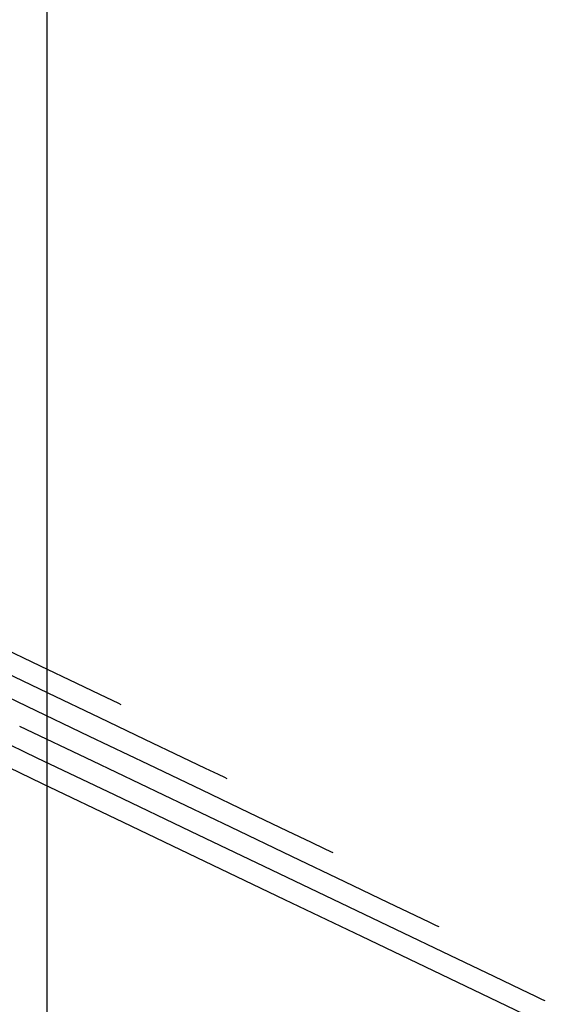
# Model space of a CAD drawing. Units: metres. Extents: x 753413 to 756021, y 8562867 to 8563500.
# Drawn here: x 754099 to 754117, y 8563255 to 8563288 of the extents above; entities that cross this region are included whole.
import ezdxf

# ---------------------------------------------------------------- set-up
doc = ezdxf.new("R2010")
doc.units = ezdxf.units.M
for name, color, linetype in [('COORD_LIN', 8, 'Continuous'), ('SECTOR 3-CONT-MAJ', 30, 'Continuous'), ('SECTOR 3-CONT-MIN', 124, 'Continuous')]:
    doc.layers.add(name, color=color, linetype=linetype)

msp = doc.modelspace()

# ---------------------------------------------------------------- linework, layer by layer
at = {"layer": 'COORD_LIN'}
msp.add_line((754100, 8563000), (754100, 8563500), dxfattribs=at)
at = {"layer": 'SECTOR 3-CONT-MAJ', "extrusion": (0.431451, 0.902136, 0)}
msp.add_line((754099.317, 8563264.811, 1105), (754097.116, 8563265.863, 1105), dxfattribs=at)
at = {"layer": 'SECTOR 3-CONT-MAJ'}
for p, q in [((754101.446, 8563263.792, 1105), (754099.317, 8563264.811, 1105)), ((754105.279, 8563261.96, 1105), (754103.452, 8563262.833, 1105)), ((754108.992, 8563260.185, 1105), (754108.185, 8563260.571, 1105)), ((754109.736, 8563259.829, 1105), (754109.654, 8563259.868, 1105))]:
    msp.add_line(p, q, dxfattribs=at)
at = {"layer": 'SECTOR 3-CONT-MAJ', "extrusion": (-0.431336, -0.902191, 0)}
msp.add_line((754103.452, 8563262.833, 1105), (754101.446, 8563263.792, 1105), dxfattribs=at)
at = {"layer": 'SECTOR 3-CONT-MAJ', "extrusion": (-0.431284, -0.902216, 0)}
msp.add_line((754106.874, 8563261.197, 1105), (754105.279, 8563261.96, 1105), dxfattribs=at)
at = {"layer": 'SECTOR 3-CONT-MAJ', "extrusion": (-0.431289, -0.902214, 0)}
msp.add_line((754108.185, 8563260.571, 1105), (754106.874, 8563261.197, 1105), dxfattribs=at)
at = {"layer": 'SECTOR 3-CONT-MAJ', "extrusion": (-0.431417, -0.902153, 0)}
msp.add_line((754109.439, 8563259.971, 1105), (754108.992, 8563260.185, 1105), dxfattribs=at)
at = {"layer": 'SECTOR 3-CONT-MAJ', "extrusion": (0.431559, 0.902085, 0)}
msp.add_line((754109.654, 8563259.868, 1105), (754109.439, 8563259.971, 1105), dxfattribs=at)
at = {"layer": 'SECTOR 3-CONT-MIN'}
for p, q in [((754099.771, 8563266.186, 1103), (754098.275, 8563266.901, 1103)), ((754100.034, 8563265.263, 1104), (754098.119, 8563266.179, 1104)), ((754101.016, 8563265.592, 1103), (754099.771, 8563266.186, 1103)), ((754101.79, 8563264.424, 1104), (754100.034, 8563265.263, 1104)), ((754102.228, 8563265.013, 1103), (754101.792, 8563265.221, 1103)), ((754102.441, 8563264.91, 1103), (754102.228, 8563265.013, 1103)), ((754102.523, 8563264.871, 1103), (754102.441, 8563264.91, 1103)), ((754099.662, 8563263.057, 1107), (754097.063, 8563264.301, 1107)), ((754099.838, 8563262.182, 1108), (754097.152, 8563263.468, 1108)), ((754103.971, 8563261.79, 1106), (754101.556, 8563262.945, 1106)), ((754105.393, 8563262.702, 1104), (754104.604, 8563263.079, 1104)), ((754106.13, 8563262.35, 1104), (754106.048, 8563262.389, 1104)), ((754108.325, 8563259.708, 1106), (754106.248, 8563260.701, 1106)), ((754109.737, 8563258.237, 1107), (754107.391, 8563259.36, 1107)), ((754113.021, 8563257.462, 1106), (754112.525, 8563257.699, 1106)), ((754113.343, 8563257.308, 1106), (754113.256, 8563257.349, 1106)), ((754115.216, 8563255.616, 1107), (754113.711, 8563256.336, 1107)), ((754116.863, 8563254.828, 1107), (754116.629, 8563254.94, 1107)), ((754116.949, 8563254.787, 1107), (754116.863, 8563254.828, 1107))]:
    msp.add_line(p, q, dxfattribs=at)
at = {"layer": 'SECTOR 3-CONT-MIN', "extrusion": (-0.431168, -0.902272, 0)}
msp.add_line((754101.792, 8563265.221, 1103), (754101.016, 8563265.592, 1103), dxfattribs=at)
at = {"layer": 'SECTOR 3-CONT-MIN', "extrusion": (0.431543, 0.902092, 0)}
msp.add_line((754101.556, 8563262.945, 1106), (754099.067, 8563264.135, 1106), dxfattribs=at)
at = {"layer": 'SECTOR 3-CONT-MIN', "extrusion": (-0.431165, -0.902273, 0)}
msp.add_line((754103.331, 8563263.688, 1104), (754101.79, 8563264.424, 1104), dxfattribs=at)
at = {"layer": 'SECTOR 3-CONT-MIN', "extrusion": (-0.431167, -0.902272, 0)}
msp.add_line((754104.604, 8563263.079, 1104), (754103.331, 8563263.688, 1104), dxfattribs=at)
at = {"layer": 'SECTOR 3-CONT-MIN', "extrusion": (-0.431646, -0.902043, 0)}
msp.add_line((754102.291, 8563261.799, 1107), (754099.662, 8563263.057, 1107), dxfattribs=at)
at = {"layer": 'SECTOR 3-CONT-MIN', "extrusion": (0.431324, 0.902197, 0)}
msp.add_line((754105.833, 8563262.492, 1104), (754105.393, 8563262.702, 1104), dxfattribs=at)
at = {"layer": 'SECTOR 3-CONT-MIN', "extrusion": (0.431501, 0.902112, 0)}
msp.add_line((754106.048, 8563262.389, 1104), (754105.833, 8563262.492, 1104), dxfattribs=at)
at = {"layer": 'SECTOR 3-CONT-MIN', "extrusion": (-0.431766, -0.901986, 0)}
msp.add_line((754102.598, 8563260.861, 1108), (754099.838, 8563262.182, 1108), dxfattribs=at)
at = {"layer": 'SECTOR 3-CONT-MIN', "extrusion": (-0.43161, -0.90206, 0)}
msp.add_line((754104.888, 8563260.557, 1107), (754102.291, 8563261.799, 1107), dxfattribs=at)
at = {"layer": 'SECTOR 3-CONT-MIN', "extrusion": (-0.431458, -0.902133, 0)}
msp.add_line((754106.248, 8563260.701, 1106), (754103.971, 8563261.79, 1106), dxfattribs=at)
at = {"layer": 'SECTOR 3-CONT-MIN', "extrusion": (-0.431754, -0.901992, 0)}
msp.add_line((754105.371, 8563259.533, 1108), (754102.598, 8563260.861, 1108), dxfattribs=at)
at = {"layer": 'SECTOR 3-CONT-MIN', "extrusion": (-0.431582, -0.902074, 0)}
msp.add_line((754107.391, 8563259.36, 1107), (754104.888, 8563260.557, 1107), dxfattribs=at)
at = {"layer": 'SECTOR 3-CONT-MIN', "extrusion": (-0.431744, -0.901996, 0)}
msp.add_line((754108.095, 8563258.23, 1108), (754105.371, 8563259.533, 1108), dxfattribs=at)
at = {"layer": 'SECTOR 3-CONT-MIN', "extrusion": (-0.431419, -0.902152, 0)}
msp.add_line((754110.136, 8563258.842, 1106), (754108.325, 8563259.708, 1106), dxfattribs=at)
at = {"layer": 'SECTOR 3-CONT-MIN', "extrusion": (-0.431421, -0.902151, 0)}
msp.add_line((754111.619, 8563258.133, 1106), (754110.136, 8563258.842, 1106), dxfattribs=at)
at = {"layer": 'SECTOR 3-CONT-MIN', "extrusion": (-0.431736, -0.902, 0)}
msp.add_line((754110.707, 8563256.979, 1108), (754108.095, 8563258.23, 1108), dxfattribs=at)
at = {"layer": 'SECTOR 3-CONT-MIN', "extrusion": (-0.431547, -0.902091, 0)}
msp.add_line((754111.864, 8563257.219, 1107), (754109.737, 8563258.237, 1107), dxfattribs=at)
at = {"layer": 'SECTOR 3-CONT-MIN', "extrusion": (-0.431449, -0.902137, 0)}
msp.add_line((754112.525, 8563257.699, 1106), (754111.619, 8563258.133, 1106), dxfattribs=at)
at = {"layer": 'SECTOR 3-CONT-MIN', "extrusion": (-0.431616, -0.902057, 0)}
msp.add_line((754113.256, 8563257.349, 1106), (754113.021, 8563257.462, 1106), dxfattribs=at)
at = {"layer": 'SECTOR 3-CONT-MIN', "extrusion": (-0.431539, -0.902094, 0)}
msp.add_line((754113.711, 8563256.336, 1107), (754111.864, 8563257.219, 1107), dxfattribs=at)
at = {"layer": 'SECTOR 3-CONT-MIN', "extrusion": (-0.43173, -0.902003, 0)}
msp.add_line((754113.146, 8563255.812, 1108), (754110.707, 8563256.979, 1108), dxfattribs=at)
at = {"layer": 'SECTOR 3-CONT-MIN', "extrusion": (-0.431726, -0.902005, 0)}
msp.add_line((754115.349, 8563254.758, 1108), (754113.146, 8563255.812, 1108), dxfattribs=at)
at = {"layer": 'SECTOR 3-CONT-MIN', "extrusion": (-0.431563, -0.902083, 0)}
msp.add_line((754116.131, 8563255.178, 1107), (754115.216, 8563255.616, 1107), dxfattribs=at)
at = {"layer": 'SECTOR 3-CONT-MIN', "extrusion": (-0.431605, -0.902063, 0)}
msp.add_line((754116.629, 8563254.94, 1107), (754116.131, 8563255.178, 1107), dxfattribs=at)
at = {"layer": 'SECTOR 3-CONT-MIN', "extrusion": (0.431724, 0.902006, 0)}
msp.add_line((754117.253, 8563253.846, 1108), (754115.349, 8563254.758, 1108), dxfattribs=at)

doc.saveas('drawing.dxf')
